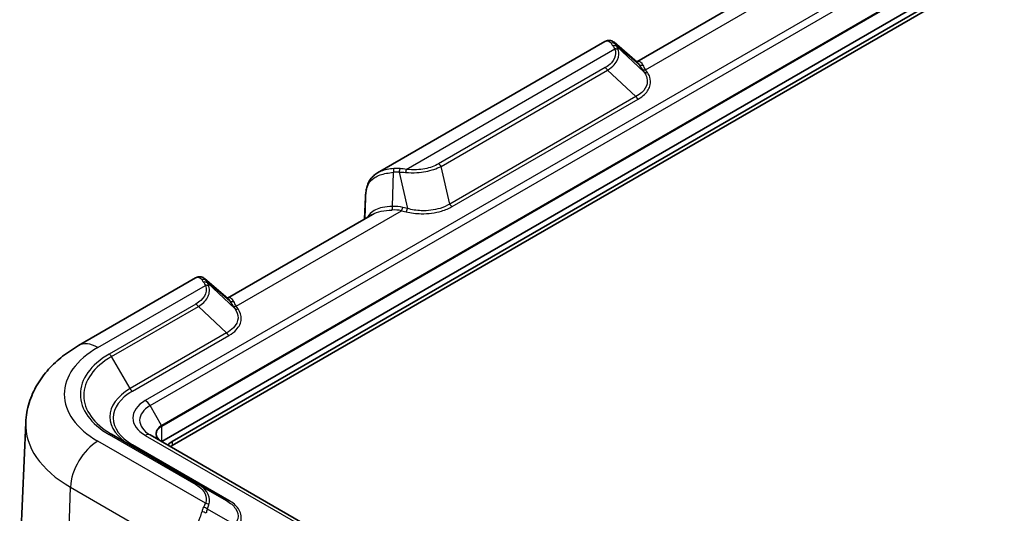
# Model space of a CAD drawing. Units: millimetres. Extents: x 0 to 5875, y 0 to 563.
# Drawn here: x 156 to 258, y 430 to 481 of the extents above; entities that cross this region are included whole.
import ezdxf

# ---------------------------------------------------------------- set-up
doc = ezdxf.new("R2010")
doc.units = ezdxf.units.MM
doc.header["$LTSCALE"] = 2
doc.layers.get('Defpoints').update_dxf_attribs({"lineweight": 25})
for name, color, linetype, lineweight in [('Dimension (ISO)', 7, 'Continuous', 18), ('Visible (ISO)', 7, 'Continuous', 35), ('Visible Narrow (ISO)', 7, 'Continuous', 25)]:
    doc.layers.add(name, color=color, linetype=linetype, lineweight=lineweight)
doc.styles.add('Note Text (TK)', font='txt')
doc.dimstyles.new('Default - Method 1b (TK)', dxfattribs={"dimscale": 2, "dimtxt": 2.5, "dimasz": 2.5, "dimexe": 1, "dimexo": 1.5, "dimgap": 1, "dimtad": 1, "dimtoh": 1, "dimrnd": 1e-08, "dimdsep": 46, "dimtxsty": 'Note Text (TK)', "dimcen": 0.09, "dimdle": 5, "dimclrd": 100, "dimclre": 100, "dimclrt": 7, "dimadec": 1, "dimazin": 1, "dimtfac": 1, "dimtmove": 0, "dimatfit": 3, "dimfxl": 0, "dimtolj": 1, "dimlwd": -1, "dimlwe": -1, "dimarcsym": 0})

# ---------------------------------------------------------------- blocks, each defined once
blk = doc.blocks.new('*D5')
at = {"layer": 'Defpoints', "color": 0, "transparency": 16777216}
for p in [(247.88, 497.03), (357.19, 474.19), (320.42, 452.96)]:
    blk.add_point(p, dxfattribs=at)
at = {"layer": 'Dimension (ISO)', "color": 100, "transparency": 16777216}
for p, q in [((250.85, 498.74), (286.63, 519.4)), ((288.93, 515.66), (352.92, 476.78)), ((323.38, 454.67), (359.16, 475.33))]:
    blk.add_line(p, q, dxfattribs=at)
for points in [[(289.36, 516.38), (288.49, 514.95), (284.65, 518.26)], [(353.35, 477.5), (352.48, 476.07), (357.19, 474.19)]]:
    blk.add_solid(points, dxfattribs=at)
at = {"layer": 'Dimension (ISO)', "color": 7, "transparency": 16777216, "insert": (317.73, 503.43), "char_height": 5, "attachment_point": 4, "rotation": 328.7164, "style": 'Note Text (TK)'}
blk.add_mtext('\\A1;{\\Q28.716;\\W0.827;\\H0.816x; \\fＭＳ Ｐゴシック|b0|i0;\\H5.0000;105}', dxfattribs=at)
blk = doc.blocks.new('*D6')
at = {"layer": 'Defpoints', "color": 0, "transparency": 16777216}
for p in [(319.59, 467.64), (376.16, 434.98), (212.28, 399.21)]:
    blk.add_point(p, dxfattribs=at)
at = {"layer": 'Dimension (ISO)', "color": 100, "transparency": 16777216}
for p, q in [((322.52, 465.95), (378.11, 433.85)), ((273.06, 369.24), (371.95, 432.29)), ((215.21, 397.52), (270.8, 365.42))]:
    blk.add_line(p, q, dxfattribs=at)
for points in [[(371.5, 432.99), (372.39, 431.59), (376.16, 434.98)], [(272.62, 369.94), (273.51, 368.53), (268.85, 366.55)]]:
    blk.add_solid(points, dxfattribs=at)
at = {"layer": 'Dimension (ISO)', "color": 7, "transparency": 16777216, "insert": (313.93, 400.63), "char_height": 5, "attachment_point": 4, "rotation": 32.5247, "style": 'Note Text (TK)'}
blk.add_mtext('\\A1;{\\Q-27.475;\\W0.837;\\H0.816x; \\fＭＳ Ｐゴシック|b0|i0;\\H5.0000;153.9}', dxfattribs=at)

msp = doc.modelspace()

# ---------------------------------------------------------------- linework, layer by layer
at = {"layer": 'Visible (ISO)'}
for p, q in [((256.8677, 487.2904), (170.9542, 437.6882)), ((172.0149, 437.6882), (256.8677, 486.678)), ((172.0149, 437.28), (256.8677, 486.2698)), ((235.2052, 485.7159), (220.1847, 477.0438)), ((216.8877, 479.1372), (193.3186, 465.5296)), ((220.2301, 477.0048), (217.8334, 479.0607)), ((191.968, 460.7529), (192.0659, 463.0173)), ((192.7788, 461.221), (177.7583, 452.5489)), ((174.4613, 454.6423), (162.3232, 447.6344)), ((177.8037, 452.5099), (175.407, 454.5658)), ((156.8516, 439.6615), (156.227, 425.0636)), ((174.7434, 433.2552), (165.7545, 438.4449)), ((221.0124, 408.7872), (169.7471, 438.3852)), ((174.7434, 433.2552), (177.6695, 431.5658))]:
    msp.add_line(p, q, dxfattribs=at)
for centre, end_param in [((173.4291, 436.8717), 2.74059126), ((173.4291, 436.4635), 2.48152232)]:
    msp.add_ellipse(centre, major_axis=(2, 0), ratio=0.57735027, start_param=2.35619449, end_param=end_param, dxfattribs=at)
for points, knots in [([(217.8334, 479.0607), (217.7839, 479.1033), (217.728, 479.1412), (217.6057, 479.2027), (217.5392, 479.2261), (217.4019, 479.254), (217.3313, 479.2585), (217.1937, 479.2495), (217.1268, 479.236), (217.0011, 479.1956), (216.9423, 479.1687), (216.8877, 479.1372)], [0.056700911, 0.056700911, 0.056700911, 0.056700911, 0.08250074, 0.08250074, 0.108300569, 0.108300569, 0.134100398, 0.134100398, 0.159900227, 0.159900227, 0.185700055, 0.185700055, 0.185700055, 0.185700055]), ([(192.1079, 463.5144), (192.1279, 463.6794), (192.1558, 463.8414), (192.2345, 464.1575), (192.2853, 464.3117), (192.4159, 464.6074), (192.4957, 464.749), (192.6855, 465.0121), (192.7953, 465.1336), (193.0401, 465.3508), (193.1748, 465.4466), (193.3186, 465.5296)], [0, 0, 0, 0, 0.053040355, 0.053040355, 0.106080709, 0.106080709, 0.159121064, 0.159121064, 0.212161419, 0.212161419, 0.265201773, 0.265201773, 0.265201773, 0.265201773]), ([(192.1079, 463.5144), (192.1037, 463.4799), (192.0997, 463.4456), (192.0925, 463.3776), (192.0891, 463.3439), (192.0829, 463.277), (192.0801, 463.2439), (192.0751, 463.1782), (192.0728, 463.1456), (192.0689, 463.081), (192.0673, 463.049), (192.0659, 463.0173)], [-0.731136263, -0.731136263, -0.731136263, -0.731136263, -0.710035441, -0.710035441, -0.688934619, -0.688934619, -0.667833797, -0.667833797, -0.646732975, -0.646732975, -0.625632153, -0.625632153, -0.625632153, -0.625632153]), ([(174.4613, 454.6423), (174.5159, 454.6738), (174.5747, 454.7007), (174.7004, 454.7411), (174.7673, 454.7546), (174.9049, 454.7636), (174.9755, 454.7591), (175.1128, 454.7312), (175.1793, 454.7078), (175.3016, 454.6463), (175.3575, 454.6084), (175.407, 454.5658)], [0.265198251, 0.265198251, 0.265198251, 0.265198251, 0.290999216, 0.290999216, 0.316800182, 0.316800182, 0.342601147, 0.342601147, 0.368402113, 0.368402113, 0.394203078, 0.394203078, 0.394203078, 0.394203078]), ([(162.3232, 447.6344), (161.7451, 447.3006), (161.1935, 446.9316), (160.1557, 446.1154), (159.6694, 445.6682), (158.7819, 444.6867), (158.3807, 444.152), (157.6956, 442.9933), (157.4122, 442.3687), (157.0046, 441.0519), (156.8814, 440.3598), (156.8516, 439.6615)], [0, 0, 0, 0, 0.152140588, 0.152140588, 0.304281176, 0.304281176, 0.456421764, 0.456421764, 0.608562352, 0.608562352, 0.76070294, 0.76070294, 0.76070294, 0.76070294]), ([(170.9335, 437.7002), (170.8597, 437.7428), (170.7922, 437.7885), (170.6713, 437.8846), (170.618, 437.9349), (170.5266, 438.0384), (170.4886, 438.0916), (170.4281, 438.199), (170.4057, 438.2533), (170.3758, 438.3621), (170.3684, 438.4165), (170.3684, 438.4709)], [4.71238898, 4.71238898, 4.71238898, 4.71238898, 4.869468613, 4.869468613, 5.026548246, 5.026548246, 5.183627878, 5.183627878, 5.340707511, 5.340707511, 5.497787144, 5.497787144, 5.497787144, 5.497787144])]:
    msp.add_open_spline(points, degree=3, knots=knots, dxfattribs=at)
at = {"layer": 'Visible Narrow (ISO)'}
for p, q in [((255.1606, 491.542), (169.2471, 441.9398)), ((169.7471, 441.412), (255.6606, 491.0142)), ((256.847, 488.9593), (170.9335, 439.3571)), ((170.9542, 439.2874), (256.8677, 488.8896)), ((221.0829, 476.2096), (238.2301, 486.1095)), ((217.972, 478.8737), (220.3955, 476.7949)), ((196.3007, 465.8985), (217.9056, 478.3721)), ((220.9358, 475.9858), (218.1069, 478.6265)), ((216.9199, 476.4389), (199.649, 466.4676)), ((199.899, 466.2037), (217.1699, 476.175)), ((217.1699, 476.175), (220.0959, 473.4437)), ((220.7346, 476.2664), (220.9358, 475.9858)), ((221.2841, 475.929), (221.0829, 476.2096)), ((220.0959, 473.4437), (200.8014, 462.304)), ((201.0514, 462.0401), (220.3459, 473.1798)), ((194.8736, 462.0598), (194.9648, 465.5905)), ((195.5614, 465.6099), (196.4339, 461.8396)), ((200.8014, 462.304), (199.899, 466.2037)), ((191.9682, 460.753), (192.0657, 463.01)), ((192.0657, 463.01), (192.008, 460.776)), ((178.6565, 451.7147), (195.8037, 461.6146)), ((195.8037, 461.6146), (196.2896, 461.4984)), ((196.4339, 461.8396), (195.948, 461.9558)), ((175.5456, 454.3788), (177.9691, 452.3)), ((164.3232, 447.4363), (175.4792, 453.8772)), ((175.6805, 454.1316), (178.5094, 451.4909)), ((174.4934, 451.944), (165.5045, 446.7543)), ((165.7545, 446.4903), (174.7434, 451.6801)), ((177.6695, 448.9488), (174.7434, 451.6801)), ((178.3081, 451.7715), (178.5094, 451.4909)), ((178.8577, 451.4341), (178.6565, 451.7147)), ((177.6695, 448.9488), (167.6687, 443.1748)), ((167.9187, 442.9109), (177.9195, 448.6849)), ((167.6687, 443.1748), (165.7545, 446.4903)), ((170.9335, 439.3571), (169.7471, 441.412)), ((170.9542, 437.6882), (170.9542, 439.2874)), ((165.5045, 438.4202), (174.4934, 433.2304)), ((169.2471, 438.3356), (220.5124, 408.7376)), ((175.4792, 431.2972), (164.3232, 437.7382)), ((177.9195, 431.5906), (167.9187, 437.3645)), ((172.0149, 437.6882), (172.0149, 437.28)), ((161.3671, 428.6012), (161.4965, 432.9542)), ((161.4965, 432.9542), (173.8756, 425.8071)), ((178.5094, 429.0647), (175.6805, 430.698))]:
    msp.add_line(p, q, dxfattribs=at)
for centre, major_axis, ratio, start_param, end_param in [((217.6237, 478.5223), (0.4532, 0.2112), 0.92236634, 0.38085534, 1.37987424), ((220.2828, 476.4786), (2.9342, -2.923), 0.10091676, 3.59747068, 3.74927433), ((217.7585, 478.2751), (0.4265, 0.2609), 0.85436572, 0.27997018, 1.1995785), ((220.6312, 476.8301), (-2.7075, 2.4711), 0.18791943, 0.42352675, 0.57533039), ((217.9056, 477.9639), (-0.4682, -0.1755), 0.79802078, 3.62922385, 4.42171562), ((223.7346, 474.3242), (3.4811, -3.1771), 0.18791943, 3.64343529, 3.86740032), ((220.7438, 477.1463), (-0.4385, -0.2402), 0.89101837, 0.32184903, 1.27842805), ((224.0829, 474.6756), (-3.2789, 2.7025), 0.26946335, 0.46099995, 0.68496498), ((216.9199, 476.0307), (-0.25, 0.433), 0.57735027, 4.71238898, 5.49778714), ((221.0829, 476.6178), (-0.4063, -0.2915), 0.75434448, 0.22052502, 1.07473747), ((221.2841, 476.3373), (-0.4063, -0.2915), 0.75434448, 0.22052502, 1.07473747), ((220.3459, 473.588), (0.25, -0.433), 0.57735027, 4.71238898, 5.49778714), ((199.649, 466.0594), (-0.25, 0.433), 0.57735027, 4.71238898, 5.49778714), ((195.109, 465.5234), (-0.0557, 0.4969), 0.27561615, 0.40561054, 1.40462943), ((193.7792, 461.327), (3.4413, 3.6174), 0.6687181, 0.52057409, 0.67237773), ((193.9234, 461.26), (3.4563, 4.0267), 0.71754038, 0.48053502, 0.63233867), ((195.7057, 465.5429), (0.0258, 0.4993), 0.29721896, 0.53192804, 1.45153636), ((196.3007, 465.4902), (0.062, 0.4961), 0.17271217, 0.62630967, 1.41880145), ((196.1931, 467.9224), (-3.6577, -6.3399), 0.30305424, 5.64832463, 5.75382874), ((192.6042, 463.4541), (-0.4963, 0.0603), 0.52997966, 0, 0.14722503), ((192.5654, 462.9957), (-0.4995, 0.0216), 0.5887402, 0, 0.02492981), ((194.7293, 462.1268), (0.015, -0.4998), 0.28735772, 0.47107485, 1.42765387), ((192.8037, 456.6166), (4.364, 4.2782), 0.62494782, 0.39479373, 0.61875875), ((192.948, 456.5495), (4.4246, 4.651), 0.6687181, 0.37009681, 0.59406184), ((195.8037, 462.0229), (-0.1163, -0.4863), 0.31245971, 0.65326358, 1.50747602), ((196.2896, 461.9067), (-0.1163, -0.4863), 0.31245971, 0.65326358, 1.50747602), ((201.0514, 462.4483), (0.25, -0.433), 0.57735027, 4.71238898, 5.49778714), ((175.1973, 454.0274), (0.4532, 0.2112), 0.92236634, 0.38085534, 1.37987424), ((177.8564, 451.9837), (2.9342, -2.923), 0.10091676, 3.59747068, 3.74927433), ((175.3321, 453.7802), (0.4265, 0.2609), 0.85436572, 0.27997018, 1.1995785), ((178.2048, 452.3352), (-2.7075, 2.4711), 0.18791943, 0.42352675, 0.57533039), ((175.4792, 453.469), (0.4682, 0.1755), 0.79802078, 0.4876312, 1.28012297), ((178.3174, 452.6514), (-0.4385, -0.2402), 0.89101837, 0.32184903, 1.27842805), ((181.3081, 449.8293), (3.4811, -3.1771), 0.18791943, 3.64343529, 3.86740032), ((181.6565, 450.1807), (-3.2789, 2.7025), 0.26946335, 0.46099995, 0.68496498), ((174.4934, 451.5358), (0.25, -0.433), 0.57735027, 1.57079633, 2.35619449), ((178.6565, 452.1229), (-0.4063, -0.2915), 0.75434448, 0.22052502, 1.07473747), ((178.8577, 451.8424), (-0.4063, -0.2915), 0.75434448, 0.22052502, 1.07473747), ((177.9195, 449.0931), (-0.25, 0.433), 0.57735027, 1.57079633, 2.35619449), ((172.722, 442.5872), (-11.8777, 0), 0.57735027, 5.49778714, 7.06858347), ((164.3232, 444.1703), (-2, 3.4641), 0.57735027, 5.49778714, 6.28318531), ((172.722, 442.5872), (-10.2071, 0), 0.57735027, 5.49778714, 7.06858347), ((172.722, 442.4676), (-9.8536, 0), 0.57735027, 5.49778714, 7.06858347), ((165.5045, 446.346), (0.25, -0.433), 0.57735027, 1.57079633, 2.35619449), ((172.722, 440.2573), (-7.1464, 0), 0.57735027, 5.49778714, 7.06858347), ((167.9187, 443.3192), (-0.25, 0.433), 0.57735027, 1.57079633, 2.35619449), ((172.722, 440.1377), (-6.7929, 0), 0.57735027, 5.49778714, 7.06858347), ((172.3684, 440.1377), (-4.4142, 0), 0.57735027, 5.49778714, 7.06858347), ((169.2471, 441.1233), (0.5, -0.866), 0.57735027, 1.57079633, 2.35619449), ((172.3684, 439.8986), (-3.7071, 0), 0.57735027, 5.49778714, 7.06858347), ((172.722, 439.4352), (-15.8753, 0), 0.57735027, 6.25849008, 7.06858347), ((172.3684, 438.5287), (-2.0293, 0), 0.57735027, 5.49778714, 7.06858347), ((172.3684, 438.4709), (-2, 0), 0.57735027, 5.49778714, 6.28318531), ((170.8835, 439.3282), (-0.05, 0.0866), 0.57735027, 3.92699082, 4.71238898), ((165.5045, 438.0119), (0.25, 0.433), 0.57735027, 0, 0.78539816), ((169.2471, 437.5191), (0.5, 0.866), 0.57735027, 0, 0.78539816), ((164.3232, 434.4722), (2, 3.4641), 0.57735027, 0.78539816, 2.32128791), ((167.9187, 437.7728), (-0.25, -0.433), 0.57735027, 0, 0.78539816), ((174.4934, 432.8222), (0.25, 0.433), 0.57735027, 0, 0.78539816), ((177.8564, 426.6587), (-1.7213, 5.0563), 0.47355041, 0.44001576, 0.5918194), ((175.3321, 430.5132), (0.4623, -0.1906), 0.70274739, 1.04354813, 1.96315645), ((175.4792, 430.889), (0.4682, -0.1755), 0.79802078, 1.06897791, 1.86146968), ((178.2048, 426.8436), (-1.8589, 4.5929), 0.44037361, 0.42207599, 0.57387964), ((177.9195, 431.9988), (-0.25, -0.433), 0.57735027, 0, 0.78539816), ((175.1973, 430.0714), (0.4887, -0.1059), 0.63759358, 0.92410881, 1.92312771)]:
    msp.add_ellipse(centre, major_axis=major_axis, ratio=ratio, start_param=start_param, end_param=end_param, dxfattribs=at)
for points, knots in [([(216.8877, 479.1371), (216.9141, 479.1524), (216.9407, 479.1652), (217.0954, 479.2246), (217.2242, 479.2145), (217.4047, 479.1109), (217.4672, 479.0504), (217.5185, 478.9728)], [-0.185700055, -0.185700055, -0.185700055, -0.185700055, -0.16466482, -0.16466482, -0.063332623, -0.063332623, 0, 0, 0, 0]), ([(217.7055, 478.7093), (217.7423, 478.6603), (217.7771, 478.6074), (217.8436, 478.4947), (217.8753, 478.435), (217.9056, 478.3721)], [-0.0614663853, -0.0614663853, -0.0614663853, -0.0614663853, -0.0307331927, -0.0307331927, 0, 0, 0, 0]), ([(217.9056, 478.3721), (217.9644, 478.2154), (217.9915, 478.0547), (217.977, 477.5622), (217.8289, 477.2316), (217.3901, 476.7547), (217.1742, 476.5858), (216.9199, 476.4389)], [0, 0, 0, 0, 0.083323326, 0.083323326, 0.255981864, 0.255981864, 0.36389345, 0.36389345, 0.36389345, 0.36389345]), ([(217.1699, 476.175), (217.4426, 476.3477), (217.6732, 476.539), (218.1441, 477.0686), (218.3063, 477.4265), (218.3346, 477.9553), (218.3107, 478.1271), (218.2536, 478.294)], [-0.36389345, -0.36389345, -0.36389345, -0.36389345, -0.255981864, -0.255981864, -0.083323326, -0.083323326, 0, 0, 0, 0]), ([(218.2536, 478.294), (218.2326, 478.3555), (218.2101, 478.4143), (218.1614, 478.5254), (218.1353, 478.5778), (218.1069, 478.6265)], [0, 0, 0, 0, 0.0307331927, 0.0307331927, 0.0614663853, 0.0614663853, 0.0614663853, 0.0614663853]), ([(220.8223, 476.7029), (220.7234, 476.9475), (220.5465, 477.0834), (220.2964, 477.0725), (220.2433, 477.0604), (220.1898, 477.0389)], [-0.609359664, -0.609359664, -0.609359664, -0.609359664, -0.415068455, -0.415068455, -0.364429915, -0.364429915, -0.364429915, -0.364429915]), ([(220.9358, 475.9858), (221.0457, 475.8377), (221.1311, 475.6845), (221.2828, 475.2797), (221.3064, 475.0242), (221.1937, 474.4524), (221.0067, 474.1411), (220.5419, 473.7127), (220.3332, 473.5683), (220.0959, 473.4437)], [0, 0, 0, 0, 0.087132119, 0.087132119, 0.22654351, 0.22654351, 0.407778317, 0.407778317, 0.514775971, 0.514775971, 0.514775971, 0.514775971]), ([(220.3459, 473.1798), (220.5981, 473.3254), (220.8195, 473.4888), (221.314, 473.9644), (221.5151, 474.3013), (221.6458, 474.9138), (221.6279, 475.1853), (221.4803, 475.6129), (221.3953, 475.7741), (221.2841, 475.929)], [-0.514775971, -0.514775971, -0.514775971, -0.514775971, -0.407778317, -0.407778317, -0.22654351, -0.22654351, -0.087132119, -0.087132119, 0, 0, 0, 0]), ([(199.649, 466.4676), (199.4511, 466.3533), (199.2299, 466.2524), (198.5035, 465.9931), (197.9432, 465.8864), (197.0135, 465.8414), (196.6514, 465.8547), (196.3007, 465.8985)], [0, 0, 0, 0, 0.083994128, 0.083994128, 0.256239621, 0.256239621, 0.363893054, 0.363893054, 0.363893054, 0.363893054]), ([(192.1086, 463.4752), (192.1339, 463.6645), (192.1711, 463.8428), (192.3109, 464.2749), (192.4399, 464.5097), (192.8563, 464.9701), (193.1808, 465.1706), (193.9817, 465.4562), (194.4571, 465.5397), (194.9648, 465.5905)], [0, 0, 0, 0, 0.066528967, 0.066528967, 0.172975314, 0.172975314, 0.311355566, 0.311355566, 0.450898237, 0.450898237, 0.450898237, 0.450898237]), ([(195.0038, 465.9739), (194.5223, 465.9322), (194.0672, 465.8517), (193.5517, 465.6516), (193.4312, 465.5943), (193.319, 465.5293)], [-0.450898237, -0.450898237, -0.450898237, -0.450898237, -0.311355566, -0.311355566, -0.265201773, -0.265201773, -0.265201773, -0.265201773]), ([(195.5614, 465.6099), (195.6717, 465.6085), (195.7824, 465.6049), (196.0039, 465.5935), (196.1147, 465.5858), (196.2253, 465.5759)], [0, 0, 0, 0, 0.0307331927, 0.0307331927, 0.0614663853, 0.0614663853, 0.0614663853, 0.0614663853]), ([(196.3007, 465.8985), (196.1918, 465.916), (196.0832, 465.9313), (195.867, 465.9575), (195.7594, 465.9684), (195.6527, 465.9771)], [-0.0614663853, -0.0614663853, -0.0614663853, -0.0614663853, -0.0307331927, -0.0307331927, 0, 0, 0, 0]), ([(196.2253, 465.5759), (196.613, 465.5415), (197.009, 465.536), (198.0232, 465.5987), (198.6318, 465.7138), (199.4312, 465.9833), (199.6765, 466.0871), (199.899, 466.2037)], [-0.363893054, -0.363893054, -0.363893054, -0.363893054, -0.256239621, -0.256239621, -0.083994128, -0.083994128, 0, 0, 0, 0]), ([(194.8736, 462.0598), (194.4996, 462.0479), (194.1418, 462.0157), (193.2973, 461.8374), (192.8665, 461.632), (192.4581, 461.2042), (192.3672, 461.0782), (192.2915, 460.9392)], [-0.609362296, -0.609362296, -0.609362296, -0.609362296, -0.477510274, -0.477510274, -0.266547039, -0.266547039, -0.191230761, -0.191230761, -0.191230761, -0.191230761]), ([(192.7797, 461.2204), (193.039, 461.3695), (193.3517, 461.4791), (194.0431, 461.6231), (194.4158, 461.6618), (194.8078, 461.6835)], [0.338552, 0.338552, 0.338552, 0.338552, 0.477510274, 0.477510274, 0.609362296, 0.609362296, 0.609362296, 0.609362296]), ([(196.2896, 461.4984), (196.7789, 461.3814), (197.3047, 461.315), (198.5637, 461.2911), (199.2988, 461.3855), (200.3555, 461.6968), (200.7288, 461.8538), (201.0514, 462.0401)], [-0.514779, -0.514779, -0.514779, -0.514779, -0.355888175, -0.355888175, -0.136880067, -0.136880067, 0, 0, 0, 0]), ([(200.8014, 462.304), (200.5115, 462.1208), (200.1709, 461.9679), (199.1995, 461.6696), (198.5175, 461.5852), (197.3576, 461.6316), (196.876, 461.709), (196.4339, 461.8396)], [0, 0, 0, 0, 0.136880067, 0.136880067, 0.355888175, 0.355888175, 0.514779, 0.514779, 0.514779, 0.514779]), ([(174.4614, 454.6416), (174.5392, 454.6866), (174.6187, 454.7104), (174.849, 454.7143), (174.9919, 454.6293), (175.0921, 454.4779)], [0.265198251, 0.265198251, 0.265198251, 0.265198251, 0.327292367, 0.327292367, 0.450902991, 0.450902991, 0.450902991, 0.450902991]), ([(175.2791, 454.2144), (175.3159, 454.1654), (175.3507, 454.1125), (175.4172, 453.9998), (175.4489, 453.9401), (175.4792, 453.8772)], [-0.0614663853, -0.0614663853, -0.0614663853, -0.0614663853, -0.0307331927, -0.0307331927, 0, 0, 0, 0]), ([(175.4792, 453.8772), (175.5551, 453.6747), (175.5781, 453.4657), (175.5002, 452.9289), (175.3154, 452.6054), (174.8662, 452.186), (174.6914, 452.0583), (174.4934, 451.944)], [-0.363888574, -0.363888574, -0.363888574, -0.363888574, -0.256235141, -0.256235141, -0.083989648, -0.083989648, 0, 0, 0, 0]), ([(174.7434, 451.6801), (174.9557, 451.8146), (175.1425, 451.9602), (175.6237, 452.4301), (175.8238, 452.7818), (175.9192, 453.3598), (175.901, 453.5835), (175.8272, 453.7991)], [0, 0, 0, 0, 0.083989648, 0.083989648, 0.256235141, 0.256235141, 0.363888574, 0.363888574, 0.363888574, 0.363888574]), ([(175.8272, 453.7991), (175.8062, 453.8606), (175.7837, 453.9194), (175.735, 454.0305), (175.7089, 454.0829), (175.6805, 454.1316)], [0, 0, 0, 0, 0.0307331927, 0.0307331927, 0.0614663853, 0.0614663853, 0.0614663853, 0.0614663853]), ([(178.3959, 452.208), (178.3288, 452.374), (178.2259, 452.491), (178.0004, 452.5917), (177.8827, 452.5905), (177.7633, 452.5431)], [-0.60935401, -0.60935401, -0.60935401, -0.60935401, -0.477501988, -0.477501988, -0.364430877, -0.364430877, -0.364430877, -0.364430877]), ([(178.5094, 451.4909), (178.7461, 451.1718), (178.8671, 450.8285), (178.8424, 450.1269), (178.6762, 449.7705), (178.1879, 449.2693), (177.9485, 449.0954), (177.6695, 448.9488)], [0, 0, 0, 0, 0.187675158, 0.187675158, 0.388969824, 0.388969824, 0.514778989, 0.514778989, 0.514778989, 0.514778989]), ([(177.9195, 448.6849), (178.216, 448.8561), (178.4699, 449.052), (178.9901, 449.6052), (179.1705, 449.9891), (179.2135, 450.7373), (179.0971, 451.1004), (178.8577, 451.4341)], [-0.514778989, -0.514778989, -0.514778989, -0.514778989, -0.388969824, -0.388969824, -0.187675158, -0.187675158, 0, 0, 0, 0]), ([(174.4934, 433.2304), (174.7478, 433.0836), (174.9637, 432.9146), (175.4025, 432.4377), (175.5506, 432.1072), (175.5651, 431.6146), (175.538, 431.4539), (175.4792, 431.2972)], [-0.363888783, -0.363888783, -0.363888783, -0.363888783, -0.255977197, -0.255977197, -0.08331866, -0.08331866, 0, 0, 0, 0]), ([(175.8272, 431.1321), (175.8843, 431.3116), (175.9082, 431.4921), (175.8799, 432.0397), (175.7177, 432.3993), (175.2468, 432.9155), (175.0162, 433.0977), (174.7434, 433.2552)], [0, 0, 0, 0, 0.08331866, 0.08331866, 0.255977197, 0.255977197, 0.363888783, 0.363888783, 0.363888783, 0.363888783]), ([(175.4792, 431.2972), (175.4489, 431.2344), (175.4172, 431.1687), (175.3507, 431.0317), (175.3159, 430.9604), (175.2791, 430.8862)], [-0.0614663853, -0.0614663853, -0.0614663853, -0.0614663853, -0.0307331927, -0.0307331927, 0, 0, 0, 0]), ([(175.6805, 430.698), (175.7089, 430.7767), (175.735, 430.8521), (175.7837, 430.9967), (175.8062, 431.0659), (175.8272, 431.1321)], [0, 0, 0, 0, 0.0307331927, 0.0307331927, 0.0614663853, 0.0614663853, 0.0614663853, 0.0614663853]), ([(177.6695, 431.5658), (178.0695, 431.3349), (178.387, 431.0581), (178.8224, 430.4166), (178.9042, 430.0457), (178.7802, 429.4725), (178.6716, 429.2593), (178.5094, 429.0647)], [0, 0, 0, 0, 0.180337408, 0.180337408, 0.386145754, 0.386145754, 0.51477597, 0.51477597, 0.51477597, 0.51477597]), ([(178.8577, 428.8413), (179.0218, 429.07), (179.1287, 429.3125), (179.2424, 429.9528), (179.1485, 430.3563), (178.6811, 431.0487), (178.3446, 431.3452), (177.9195, 431.5906)], [-0.51477597, -0.51477597, -0.51477597, -0.51477597, -0.386145754, -0.386145754, -0.180337408, -0.180337408, 0, 0, 0, 0]), ([(175.0921, 430.4004), (175.0381, 430.2166), (174.9718, 430.0207), (174.78, 429.4832), (174.643, 429.1246), (174.3336, 428.2652), (174.1634, 427.7556), (173.9228, 426.7555), (173.8525, 426.2653), (173.8756, 425.8071)], [0, 0, 0, 0, 0.066614841, 0.066614841, 0.173198587, 0.173198587, 0.311757456, 0.311757456, 0.450898728, 0.450898728, 0.450898728, 0.450898728])]:
    msp.add_open_spline(points, degree=3, knots=knots, dxfattribs=at)
for points in [[(217.972, 478.8737), (217.9351, 478.9508), (217.8879, 479.014), (217.8334, 479.0607)], [(220.2301, 477.0041), (220.2928, 476.9506), (220.3489, 476.8801), (220.3955, 476.7949)], [(175.5456, 454.3788), (175.5087, 454.4559), (175.4615, 454.5188), (175.4069, 454.5655)], [(177.8037, 452.5098), (177.8664, 452.456), (177.9225, 452.3853), (177.9691, 452.3)]]:
    msp.add_open_spline(points, degree=3, dxfattribs=at)

# ---------------------------------------------------------------- dimensions: what is measured, and where the dimension line sits
at = {"layer": 'Dimension (ISO)', "color": 100, "true_color": 0x00ff3f}
for base, p1, p2, angle, text, override, picture, middle in [((357.1887, 474.1872), (247.8831, 497.0324), (320.4191, 452.9583), 148.716428, '{\\Q28.716;\\W0.827;\\H0.816x; \\fＭＳ Ｐゴシック|b0|i0;\\H5.0000;105}', {"dimgap": 1, "dimtoh": 0, "dimdec": 2, "dimlfac": 1.209013, "dimtol": 0, "dimlim": 0, "dimtp": 0, "dimtm": 0, "dimtdec": 2, "dimtofl": 0, "dimatfit": 1}, '*D5', (320.9207, 496.2243)), ((376.161, 434.9787), (212.2788, 399.2073), (319.5924, 467.6386), 212.524654, '{\\Q-27.475;\\W0.837;\\H0.816x; \\fＭＳ Ｐゴシック|b0|i0;\\H5.0000;153.9}', {"dimgap": 1, "dimtoh": 0, "dimdec": 2, "dimlfac": 1.194035, "dimtol": 0, "dimlim": 0, "dimtp": 0, "dimtm": 0, "dimtdec": 2, "dimtofl": 0, "dimatfit": 1}, '*D6', (322.5041, 400.7631))]:
    dim = msp.add_linear_dim(base=base, p1=p1, p2=p2, angle=angle, text=text, dimstyle='Default - Method 1b (TK)', override=override, dxfattribs=at)
    dim.commit()
    dim.dimension.update_dxf_attribs({"geometry": picture, "text_midpoint": middle, "dimtype": 160})

doc.saveas('drawing.dxf')
